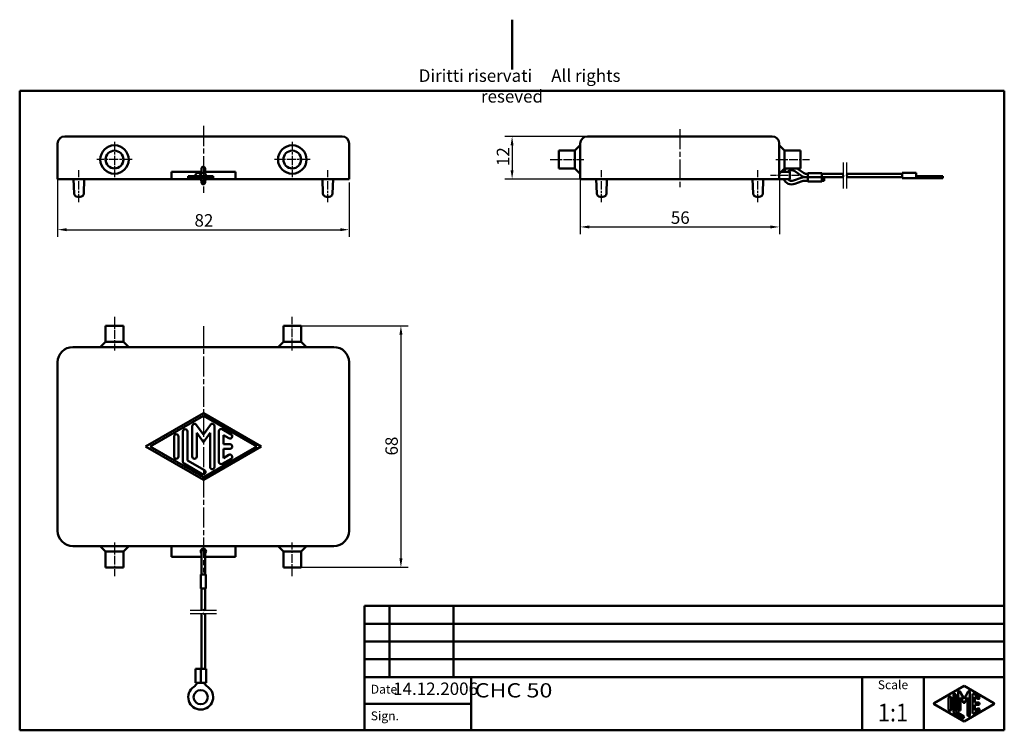
# Model space of a CAD drawing. Extents: x 10 to 287, y 10 to 210.
import ezdxf
from ezdxf.enums import TextEntityAlignment as Align

# ---------------------------------------------------------------- set-up
doc = ezdxf.new("R2010")
doc.units = 0
doc.linetypes.add('CHAIN', pattern=[0.7087, 0.4724, -0.0591, 0.1181, -0.0591])
doc.linetypes.add('DASH_DOT', pattern=[0.37, 0.24, -0.06, 0.01, -0.06])
for name, color, linetype, lineweight in [('Bemaßungen(TC_020513_DIN)', 7, 'Continuous', 25), ('Bruchlinien(TC_020513_DIN)', 7, 'Continuous', 25), ('Mittellinie(TC_020513_DIN)', 7, 'DASH_DOT', 25), ('Mittelpunktmarkierung(TC_020513_DIN)', 7, 'Continuous', 25), ('Schraffur', 179, 'Continuous', 9), ('Sichtbare Kanten(TC_020513_DIN)', 7, 'Continuous', 50), ('Skizziergeometrie(ISO)', 7, 'Continuous', 50), ('Symbole(ISO)', 7, 'Continuous', 25)]:
    doc.layers.add(name, color=color, linetype=linetype, lineweight=lineweight)
doc.styles.add('Aktuell-BSI', font='ARIAL.TTF')
doc.styles.add('Kopie von TC 5 mm', font='ARIAL.TTF', dxfattribs={"width": 1.2})
doc.styles.add('TC 2_5 mm', font='ARIAL.TTF', dxfattribs={"width": 0.9})
doc.styles.add('TC 3_5 mm', font='ARIAL.TTF', dxfattribs={"width": 0.8})
doc.styles.add('TC 5 mm', font='ARIAL.TTF', dxfattribs={"width": 0.9})
doc.dimstyles.new('STANDARD-TC_020513_DIN', dxfattribs={"dimtxt": 3.5, "dimasz": 2.5, "dimexe": 2, "dimexo": 1, "dimgap": 0.8, "dimtad": 1, "dimrnd": 1e-08, "dimzin": 12, "dimtxsty": 'Aktuell-BSI', "dimcen": 0.09, "dimdle": 10, "dimclrd": 7, "dimclre": 7, "dimclrt": 7, "dimadec": 0, "dimazin": 3, "dimtfac": 1, "dimtmove": 0, "dimatfit": 3, "dimfxl": 1, "dimtolj": 1, "dimtzin": 0, "dimlwd": 25, "dimlwe": 25, "dimarcsym": 0})

# ---------------------------------------------------------------- blocks, each defined once
blk = doc.blocks.new('Ränder Ilme Rahmen A4 quer')
at = {"layer": 'Skizziergeometrie(ISO)'}
for p, q in [((148.5, 210), (148.5, 196)), ((10, 10), (10, 190)), ((10, 190), (287, 190)), ((287, 190), (287, 10)), ((10, 10), (287, 10))]:
    blk.add_line(p, q, dxfattribs=at)
at = {"layer": 'Symbole(ISO)', "color": 7, "insert": (148.5, 196), "char_height": 3.5, "attachment_point": 2, "style": 'TC 2_5 mm'}
blk.add_mtext('\\fISOCPEUR|b0|i0;\\H3.5000;    Diritti riservati     All rights reseved', dxfattribs=at)
blk = doc.blocks.new('Schriftfelder Ilme')
at = {"layer": 'Schraffur'}
h = blk.add_hatch(color=7, dxfattribs=at)
edge = h.paths.add_edge_path()
edge.add_arc((184.66, 19.15), 0.333, 0, 180)
edge.add_line((184.32, 19.15), (184.32, 15.85))
edge.add_arc((184.66, 15.85), 0.333, 180, 360)
edge.add_line((184.99, 15.85), (184.99, 19.15))
h = blk.add_hatch(color=7, dxfattribs=at)
edge = h.paths.add_edge_path()
edge.add_line((188.49, 14.02), (186.32, 15.27))
edge.add_line((186.32, 15.27), (186.32, 19.94))
edge.add_arc((185.99, 19.94), 0.333, 0, 180)
edge.add_line((185.66, 19.94), (185.66, 15.27))
edge.add_arc((186.32, 15.27), 0.667, 180, 240.0184)
edge.add_line((185.99, 14.69), (188.16, 13.44))
edge.add_arc((188.32, 13.73), 0.333, 240.0184, 420.0184)
h = blk.add_hatch(color=7, dxfattribs=at)
edge = h.paths.add_edge_path()
edge.add_line((188.66, 18.85), (187.48, 20.89))
edge.add_arc((187.25, 20.75), 0.265, 30, 180)
edge.add_line((186.99, 20.75), (186.99, 15.85))
edge.add_arc((187.32, 15.85), 0.333, 180, 360)
edge.add_line((187.66, 15.85), (187.66, 19.25))
edge.add_line((187.66, 19.25), (188.51, 17.77))
edge.add_arc((188.66, 17.85), 0.167, 210, 330)
edge.add_line((188.8, 17.77), (189.66, 19.25))
edge.add_line((189.66, 19.25), (189.66, 14.29))
edge.add_arc((189.99, 14.29), 0.333, 180, 360)
edge.add_line((190.32, 14.29), (190.32, 20.75))
edge.add_arc((190.06, 20.75), 0.265, 0, 150)
edge.add_line((189.83, 20.89), (188.66, 18.85))
h = blk.add_hatch(color=7, dxfattribs=at)
edge = h.paths.add_edge_path()
edge.add_arc((192.69, 15.85), 0.333, 299.9816, 479.9816)
edge.add_line((192.52, 16.14), (191.66, 15.63))
edge.add_line((191.66, 15.63), (191.66, 17.17))
edge.add_line((191.66, 17.17), (192.69, 17.17))
edge.add_arc((192.69, 17.5), 0.333, 270, 450)
edge.add_line((192.69, 17.83), (191.66, 17.83))
edge.add_line((191.66, 17.83), (191.66, 19.37))
edge.add_line((191.66, 19.37), (192.52, 18.87))
edge.add_arc((192.69, 19.15), 0.333, 240.0184, 420.0184)
edge.add_line((192.86, 19.44), (191.49, 20.23))
edge.add_arc((191.32, 19.94), 0.333, 60.0184, 180)
edge.add_line((190.99, 19.94), (190.99, 15.06))
edge.add_arc((191.32, 15.06), 0.333, 180, 299.9816)
edge.add_line((191.49, 14.77), (192.86, 15.56))
for p, q in [((185.66, 19.94), (185.66, 15.27)), ((186.32, 15.27), (186.32, 19.94)), ((186.99, 20.75), (186.99, 15.85)), ((188.66, 18.85), (187.48, 20.89)), ((189.83, 20.89), (188.66, 18.85)), ((190.32, 14.29), (190.32, 20.75)), ((190.99, 15.06, 10), (190.99, 19.94, 10)), ((191.49, 20.23, 10), (192.86, 19.44, 10)), ((184.32, 15.85, 10), (184.32, 19.15, 10)), ((184.99, 19.15, 10), (184.99, 15.85, 10)), ((187.66, 19.25), (188.51, 17.77)), ((187.66, 15.85), (187.66, 19.25)), ((188.8, 17.77), (189.66, 19.25)), ((189.66, 19.25), (189.66, 14.29)), ((191.66, 19.37, 10), (191.66, 17.83, 10)), ((192.52, 18.87, 10), (191.66, 19.37, 10)), ((191.66, 17.83, 10), (192.69, 17.83, 10)), ((191.66, 17.17, 10), (191.66, 15.63, 10)), ((192.69, 17.17, 10), (191.66, 17.17, 10)), ((185.99, 14.69), (188.16, 13.44)), ((188.49, 14.02), (186.32, 15.27)), ((192.86, 15.56, 10), (191.49, 14.77, 10)), ((191.66, 15.63, 10), (192.52, 16.14, 10))]:
    blk.add_line(p, q)
for centre, radius, start, end in [((184.66, 19.15, 10), 0.333, 0, 180), ((185.99, 19.94), 0.333, 0, 180), ((187.25, 20.75), 0.265, 30, 180), ((190.06, 20.75), 0.265, 0, 150), ((191.32, 19.94, 10), 0.333, 60.0184, 180), ((192.69, 19.15, 10), 0.333, 240.0184, 60.0184), ((188.66, 17.85), 0.167, 210, 330), ((192.69, 17.5, 10), 0.333, 270, 90), ((184.66, 15.85, 10), 0.333, 180, 0), ((186.32, 15.27), 0.667, 180, 240.0184), ((187.32, 15.85), 0.333, 180, 0), ((188.32, 13.73), 0.333, 240.0184, 60.0184), ((189.99, 14.29), 0.333, 180, 0), ((191.32, 15.06, 10), 0.333, 180, 299.9816), ((192.69, 15.85, 10), 0.333, 299.9816, 119.9816)]:
    blk.add_arc(centre, radius, start, end)
at = {"layer": 'Skizziergeometrie(ISO)'}
for p, q in [((19.98, 45), (199.98, 45)), ((19.98, 45), (19.98, 10)), ((26.98, 45), (26.98, 25)), ((44.98, 45), (44.98, 25)), ((19.98, 40), (199.98, 40)), ((19.98, 35), (199.98, 35)), ((19.98, 30), (199.98, 30)), ((19.98, 25), (199.98, 25)), ((49.98, 10), (49.98, 25)), ((159.98, 25), (159.98, 10)), ((177.33, 25), (177.33, 10)), ((180.24, 17.65), (188.66, 22.5)), ((188.66, 22.5), (197.07, 17.65)), ((185.66, 15.27), (185.66, 19.94)), ((186.32, 19.94), (186.32, 15.27)), ((186.99, 15.85), (186.99, 20.75)), ((187.48, 20.89), (188.66, 18.85)), ((189.83, 20.89), (188.66, 18.85)), ((190.32, 14.29), (190.32, 20.75)), ((190.99, 15.06), (190.99, 19.94)), ((191.49, 20.23), (192.86, 19.44)), ((19.98, 17.5), (49.98, 17.5)), ((188.66, 12.5), (180.24, 17.36)), ((184.32, 15.85), (184.32, 19.15)), ((184.99, 19.15), (184.99, 15.85)), ((187.66, 19.25), (187.66, 15.85)), ((188.51, 17.77), (187.66, 19.25)), ((197.07, 17.36), (188.66, 12.5)), ((189.66, 19.25), (188.8, 17.77)), ((189.66, 14.29), (189.66, 19.25)), ((191.66, 19.37), (191.66, 17.83)), ((192.52, 18.87), (191.66, 19.37)), ((191.66, 17.83), (192.69, 17.83)), ((191.66, 17.17), (191.66, 15.63)), ((192.69, 17.17), (191.66, 17.17)), ((188.16, 13.44), (185.99, 14.69)), ((186.32, 15.27), (188.49, 14.02)), ((192.86, 15.56), (191.49, 14.77)), ((191.66, 15.63), (192.52, 16.14))]:
    blk.add_line(p, q, dxfattribs=at)
for centre, radius, start, end in [((184.66, 19.15), 0.333, 0, 180), ((185.99, 19.94), 0.333, 0, 180), ((187.25, 20.75), 0.265, 30, 180), ((190.06, 20.75), 0.265, 0, 150), ((191.32, 19.94), 0.333, 60.0184, 180), ((192.69, 19.15), 0.333, 240.0184, 60.0184), ((180.32, 17.5), 0.167, 119.9816, 240.0184), ((188.66, 17.85), 0.167, 210, 330), ((192.69, 17.5), 0.333, 270, 90), ((196.99, 17.5), 0.167, 299.9816, 60.0184), ((184.66, 15.85), 0.333, 180, 0), ((186.32, 15.27), 0.667, 180, 240.0184), ((187.32, 15.85), 0.333, 180, 0), ((188.32, 13.73), 0.333, 240.0184, 60.0184), ((189.99, 14.29), 0.333, 180, 0), ((191.32, 15.06), 0.333, 180, 299.9816), ((192.69, 15.85), 0.333, 299.9816, 119.9816)]:
    blk.add_arc(centre, radius, start, end, dxfattribs=at)
at = {"layer": 'Symbole(ISO)', "color": 7}
for s, insert, char_height, width, attachment_point, style in [(' Date', (20.98, 21.25), 2.5, 8.9975, 4, 'TC 2_5 mm'), ('14.12.2006', (39.98, 21.25), 3.5, 20.9533, 5, 'TC 3_5 mm'), ('Scale', (168.66, 22.5), 2.5, 17.3406, 5, 'TC 2_5 mm'), (' Sign.', (20.98, 13.75), 2.5, 8.971, 4, 'TC 2_5 mm')]:
    blk.add_mtext(s, dxfattribs=dict(at, insert=insert, char_height=char_height, width=width, attachment_point=attachment_point, style=style))
at = {"layer": 'Symbole(ISO)', "color": 7, "style": 'Kopie von TC 5 mm', "width": 1.2}
blk.add_attdef('BAUTEILNUMMER', text='', height=4, dxfattribs=at).set_placement((50.98, 21.25), align=Align.MIDDLE_LEFT)
at = {"layer": 'Symbole(ISO)', "color": 7, "style": 'TC 5 mm', "width": 0.9}
blk.add_attdef('FirstViewScale', text='', height=5, dxfattribs=at).set_placement((168.66, 15), align=Align.MIDDLE_CENTER)
blk = doc.blocks.new('*D11')
at = {"layer": 'Bemaßungen(TC_020513_DIN)', "color": 7, "linetype": 'Continuous', "lineweight": 25}
for p, q in [((20.67, 169.14), (20.67, 148.9)), ((102.67, 164.14), (102.67, 148.9)), ((23.17, 150.9), (100.17, 150.9))]:
    blk.add_line(p, q, dxfattribs=at)
at = {"layer": 'Bemaßungen(TC_020513_DIN)', "color": 7, "linetype": 'Continuous'}
for points in [[(23.17, 151.31), (23.17, 150.48), (20.67, 150.9)], [(100.17, 151.31), (100.17, 150.48), (102.67, 150.9)]]:
    blk.add_solid(points, dxfattribs=at)
at = {"layer": 'Defpoints', "color": 0, "linetype": 'Continuous'}
for p in [(20.67, 170.14), (102.67, 165.14), (102.67, 150.9)]:
    blk.add_point(p, dxfattribs=at)
at = {"layer": 'Bemaßungen(TC_020513_DIN)', "color": 7, "linetype": 'Continuous', "lineweight": 25, "insert": (59.18, 155.27), "char_height": 3.5, "attachment_point": 1, "style": 'Aktuell-BSI'}
blk.add_mtext('\\A1;82', dxfattribs=at)
blk = doc.blocks.new('*D12')
at = {"layer": 'Bemaßungen(TC_020513_DIN)', "color": 7, "linetype": 'Continuous', "lineweight": 25}
for p, q in [((167.71, 169.14), (167.71, 149.67)), ((223.71, 169.14), (223.71, 149.67)), ((170.21, 151.67), (221.21, 151.67))]:
    blk.add_line(p, q, dxfattribs=at)
at = {"layer": 'Bemaßungen(TC_020513_DIN)', "color": 7, "linetype": 'Continuous'}
for points in [[(170.21, 152.09), (170.21, 151.25), (167.71, 151.67)], [(221.21, 152.09), (221.21, 151.25), (223.71, 151.67)]]:
    blk.add_solid(points, dxfattribs=at)
at = {"layer": 'Defpoints', "color": 0, "linetype": 'Continuous'}
for p in [(167.71, 170.14), (223.71, 170.14), (223.71, 151.67)]:
    blk.add_point(p, dxfattribs=at)
at = {"layer": 'Bemaßungen(TC_020513_DIN)', "color": 7, "linetype": 'Continuous', "lineweight": 25, "insert": (193.2, 156.04), "char_height": 3.5, "attachment_point": 1, "style": 'Aktuell-BSI'}
blk.add_mtext('\\A1;56', dxfattribs=at)
blk = doc.blocks.new('*D13')
at = {"layer": 'Bemaßungen(TC_020513_DIN)', "color": 7, "linetype": 'Continuous', "lineweight": 25}
for p, q in [((87.67, 123.87), (119.25, 123.87)), ((117.25, 121.37), (117.25, 58.37)), ((87.67, 55.87), (119.25, 55.87))]:
    blk.add_line(p, q, dxfattribs=at)
at = {"layer": 'Bemaßungen(TC_020513_DIN)', "color": 7, "linetype": 'Continuous'}
for points in [[(116.83, 121.37), (117.67, 121.37), (117.25, 123.87)], [(116.83, 58.37), (117.67, 58.37), (117.25, 55.87)]]:
    blk.add_solid(points, dxfattribs=at)
at = {"layer": 'Defpoints', "color": 0, "linetype": 'Continuous'}
for p in [(86.67, 123.87), (86.67, 55.87), (117.25, 55.87)]:
    blk.add_point(p, dxfattribs=at)
at = {"layer": 'Bemaßungen(TC_020513_DIN)', "color": 7, "linetype": 'Continuous', "lineweight": 25, "insert": (112.88, 87.35), "char_height": 3.5, "attachment_point": 1, "rotation": 90, "style": 'Aktuell-BSI'}
blk.add_mtext('\\A1;68', dxfattribs=at)
blk = doc.blocks.new('*D14')
at = {"layer": 'Bemaßungen(TC_020513_DIN)', "color": 7, "linetype": 'Continuous', "lineweight": 25}
for p, q in [((171.01, 177.14), (146.53, 177.14)), ((148.53, 174.64), (148.53, 167.64)), ((171.01, 165.14), (146.53, 165.14))]:
    blk.add_line(p, q, dxfattribs=at)
at = {"layer": 'Bemaßungen(TC_020513_DIN)', "color": 7, "linetype": 'Continuous'}
for points in [[(148.11, 174.64), (148.94, 174.64), (148.53, 177.14)], [(148.11, 167.64), (148.94, 167.64), (148.53, 165.14)]]:
    blk.add_solid(points, dxfattribs=at)
at = {"layer": 'Defpoints', "color": 0, "linetype": 'Continuous'}
for p in [(172.01, 177.14), (148.53, 165.14), (172.01, 165.14)]:
    blk.add_point(p, dxfattribs=at)
at = {"layer": 'Bemaßungen(TC_020513_DIN)', "color": 7, "linetype": 'Continuous', "lineweight": 25, "insert": (144.21, 168.82), "char_height": 3.5, "attachment_point": 1, "rotation": 90, "style": 'Aktuell-BSI'}
blk.add_mtext('\\A1;12', dxfattribs=at)

msp = doc.modelspace()

# ---------------------------------------------------------------- linework, layer by layer
at = {"layer": 'Bruchlinien(TC_020513_DIN)', "flags": 128}
for points in [[(241.726, 162.466), (241.726, 165.929), (241.976, 165.996), (241.476, 166.285), (241.726, 166.352), (241.726, 169.816)], [(242.726, 162.466), (242.726, 165.929), (242.976, 165.996), (242.476, 166.285), (242.726, 166.352), (242.726, 169.816)], [(58, 43.848), (61.464, 43.848), (61.531, 44.098), (61.819, 43.598), (61.886, 43.848), (65.35, 43.848)], [(58, 42.848), (61.464, 42.848), (61.531, 43.098), (61.819, 42.598), (61.886, 42.848), (65.35, 42.848)]]:
    msp.add_lwpolyline(points, dxfattribs=at)
at = {"layer": 'Mittellinie(TC_020513_DIN)', "linetype": 'CHAIN', "ltscale": 11.993792}
for p, q in [((61.675, 180.091), (61.675, 161.305)), ((195.706, 179.194), (195.706, 162.641)), ((61.675, 123.734), (61.675, 54.387))]:
    msp.add_line(p, q, dxfattribs=at)
at = {"layer": 'Mittellinie(TC_020513_DIN)', "linetype": 'CHAIN', "ltscale": 5.27739}
for p, q in [((159.206, 170.641), (168.706, 170.641)), ((222.706, 170.641), (232.206, 170.641)), ((36.675, 126.368), (36.675, 116.868)), ((86.675, 116.868), (86.675, 126.368)), ((36.675, 62.868), (36.675, 53.368)), ((86.675, 53.368), (86.675, 62.868))]:
    msp.add_line(p, q, dxfattribs=at)
at = {"layer": 'Mittellinie(TC_020513_DIN)', "linetype": 'CHAIN', "ltscale": 5.019015}
for p, q in [((26.675, 158.606), (26.675, 167.641)), ((96.675, 158.606), (96.675, 167.641)), ((173.706, 158.606), (173.706, 167.641)), ((217.706, 158.606), (217.706, 167.641))]:
    msp.add_line(p, q, dxfattribs=at)
at = {"layer": 'Mittellinie(TC_020513_DIN)', "linetype": 'CHAIN', "ltscale": 4.444102}
msp.add_line((229.206, 166.141), (221.206, 166.141), dxfattribs=at)
at = {"layer": 'Mittelpunktmarkierung(TC_020513_DIN)', "linetype": 'CHAIN', "ltscale": 5.555153}
for p, q in [((36.675, 175.641), (36.675, 165.641)), ((86.675, 175.641), (86.675, 165.641)), ((41.675, 170.641), (31.675, 170.641)), ((91.675, 170.641), (81.675, 170.641))]:
    msp.add_line(p, q, dxfattribs=at)
at = {"layer": 'Sichtbare Kanten(TC_020513_DIN)'}
for p, q in [((20.675, 175.141), (20.675, 165.141)), ((22.675, 177.141), (24.975, 177.141)), ((98.375, 177.141), (24.975, 177.141)), ((98.375, 177.141), (100.675, 177.141)), ((102.675, 165.141), (102.675, 175.141)), ((166.206, 173.141), (167.706, 174.641)), ((167.706, 175.141), (167.706, 165.141)), ((169.706, 177.141), (172.006, 177.141)), ((219.406, 177.141), (172.006, 177.141)), ((219.406, 177.141), (221.706, 177.141)), ((223.706, 165.141), (223.706, 175.141)), ((225.206, 173.141), (223.706, 174.641)), ((161.706, 168.141), (161.706, 173.141)), ((161.706, 173.141), (166.206, 173.141)), ((166.206, 168.141), (166.206, 173.141)), ((225.206, 168.141), (225.206, 173.141)), ((225.206, 173.141), (229.706, 173.141)), ((229.706, 168.141), (229.706, 173.141)), ((52.675, 165.141), (52.675, 167.141)), ((61.175, 167.141), (52.675, 167.141)), ((61.175, 168.141), (61.175, 167.782)), ((61.175, 166.7), (61.175, 167.782)), ((62.175, 167.782), (62.175, 168.141)), ((62.175, 166.7), (62.175, 167.782)), ((70.675, 167.141), (62.175, 167.141)), ((70.675, 165.141), (70.675, 167.141)), ((161.706, 168.141), (166.206, 168.141)), ((166.206, 168.141), (167.706, 166.641)), ((225.206, 168.141), (223.706, 166.641)), ((226.706, 167.141), (224.206, 167.141)), ((225.206, 168.141), (229.706, 168.141)), ((226.706, 165.141), (226.706, 167.141)), ((229.906, 166.089), (228.064, 167.372)), ((230.477, 166.91), (228.709, 168.141)), ((231.706, 166.641), (231.334, 166.641)), ((231.706, 166.141), (231.706, 166.841)), ((235.706, 166.841), (231.706, 166.841)), ((235.706, 166.141), (235.706, 166.841)), ((241.726, 166.641), (235.706, 166.641)), ((258.235, 166.641), (242.726, 166.641)), ((258.235, 165.391), (258.235, 166.891)), ((262.235, 166.891), (258.235, 166.891)), ((262.235, 166.891), (262.235, 165.391)), ((24.975, 165.141), (20.675, 165.141)), ((52.675, 165.141), (24.975, 165.141)), ((25.316, 161.106), (25.175, 165.141)), ((28.034, 161.106), (28.175, 165.141)), ((60.975, 165.141), (52.675, 165.141)), ((57.425, 165.941), (64.425, 165.941)), ((57.425, 165.941), (57.425, 165.441)), ((64.425, 165.441), (57.425, 165.441)), ((61.675, 165.391), (60.175, 165.391)), ((61.175, 164.259), (61.175, 164.651)), ((61.175, 164.259), (61.175, 164.141)), ((62.175, 164.259), (62.175, 164.651)), ((62.175, 164.141), (62.175, 164.259)), ((70.675, 165.141), (62.375, 165.141)), ((64.425, 165.941), (64.425, 165.441)), ((98.375, 165.141), (70.675, 165.141)), ((95.316, 161.106), (95.175, 165.141)), ((98.034, 161.106), (98.175, 165.141)), ((102.675, 165.141), (98.375, 165.141)), ((172.006, 165.141), (167.706, 165.141)), ((219.406, 165.141), (172.006, 165.141)), ((172.347, 161.106), (172.206, 165.141)), ((175.066, 161.106), (175.206, 165.141)), ((216.347, 161.106), (216.206, 165.141)), ((219.066, 161.106), (219.206, 165.141)), ((223.706, 165.141), (219.406, 165.141)), ((226.706, 165.141), (223.706, 165.141)), ((227.716, 164.73), (229.827, 165.492)), ((228.056, 163.789), (230.167, 164.551)), ((230.676, 165.641), (231.706, 165.641)), ((230.676, 164.641), (231.706, 164.641)), ((231.706, 165.641), (231.334, 165.641)), ((231.706, 165.641), (231.706, 166.141)), ((231.706, 165.141), (231.706, 165.641)), ((235.706, 165.641), (231.706, 165.641)), ((231.706, 164.441), (231.706, 165.141)), ((235.706, 164.441), (231.706, 164.441)), ((235.706, 165.641), (235.706, 166.141)), ((235.706, 165.141), (235.706, 165.641)), ((235.706, 165.641), (236.326, 165.641)), ((241.726, 165.641), (235.706, 165.641)), ((235.706, 164.441), (235.706, 165.141)), ((235.706, 164.641), (236.326, 164.641)), ((236.326, 165.641), (236.326, 164.641)), ((258.235, 165.641), (242.726, 165.641)), ((262.235, 165.391), (258.235, 165.391)), ((263.345, 165.941), (262.235, 165.941)), ((262.235, 165.441), (263.345, 165.441)), ((263.345, 165.941), (269.733, 165.941)), ((269.733, 165.441), (263.345, 165.441)), ((269.733, 165.941), (269.733, 165.441)), ((27.035, 160.141), (26.315, 160.141)), ((97.035, 160.141), (96.315, 160.141)), ((174.066, 160.141), (173.347, 160.141)), ((218.066, 160.141), (217.347, 160.141)), ((34.175, 123.868), (39.175, 123.868)), ((34.175, 123.868), (34.175, 119.368)), ((39.175, 123.868), (39.175, 119.368)), ((89.175, 123.868), (84.175, 123.868)), ((84.175, 119.368), (84.175, 123.868)), ((89.175, 119.368), (89.175, 123.868)), ((34.175, 119.368), (32.675, 117.868)), ((34.175, 119.368), (39.175, 119.368)), ((39.175, 119.368), (40.675, 117.868)), ((84.175, 119.368), (82.675, 117.868)), ((89.175, 119.368), (84.175, 119.368)), ((89.175, 119.368), (90.675, 117.868)), ((98.375, 117.868), (24.975, 117.868)), ((20.675, 113.568), (20.675, 66.168)), ((102.675, 66.168), (102.675, 113.568)), ((45.425, 89.868), (61.675, 99.243)), ((61.675, 98.521), (46.676, 89.868)), ((61.675, 99.243), (77.925, 89.868)), ((76.674, 89.868), (61.675, 98.521)), ((58.55, 87.056), (58.55, 95.636)), ((59.681, 96.002), (61.675, 93.249)), ((61.675, 93.249), (63.669, 96.002)), ((64.8, 95.636), (64.8, 84.1)), ((66.05, 85.542), (66.05, 94.193)), ((66.987, 94.735), (69.487, 93.292)), ((53.425, 87.056), (53.425, 92.679)), ((54.675, 92.679), (54.675, 87.056)), ((55.925, 85.614), (55.925, 94.121)), ((57.175, 94.121), (57.175, 85.975)), ((59.8, 93.707), (59.8, 87.056)), ((61.675, 91.118), (59.8, 93.707)), ((63.55, 93.707), (61.675, 91.118)), ((63.55, 84.1), (63.55, 93.707)), ((67.3, 93.111), (67.3, 90.493)), ((68.863, 92.21), (67.3, 93.111)), ((61.675, 80.493), (45.425, 89.868)), ((46.676, 89.868), (61.675, 81.214)), ((61.675, 81.214), (76.674, 89.868)), ((77.925, 89.868), (61.675, 80.493)), ((67.3, 90.493), (69.175, 90.493)), ((67.3, 89.243), (67.3, 86.624)), ((69.175, 89.243), (67.3, 89.243)), ((57.175, 85.975), (61.987, 83.199)), ((69.487, 86.443), (66.987, 85.001)), ((67.3, 86.624), (68.863, 87.526)), ((61.363, 82.116), (56.238, 85.073)), ((24.975, 61.868), (98.375, 61.868)), ((34.175, 60.368), (32.675, 61.868)), ((39.175, 60.368), (40.675, 61.868)), ((52.675, 58.868), (52.675, 61.868)), ((70.675, 61.868), (70.675, 58.868)), ((84.175, 60.368), (82.675, 61.868)), ((89.175, 60.368), (90.675, 61.868)), ((34.175, 60.368), (39.175, 60.368)), ((34.175, 60.368), (34.175, 55.868)), ((39.175, 60.368), (39.175, 55.868)), ((61.175, 58.868), (52.675, 58.868)), ((61.175, 60.368), (61.175, 57.225)), ((62.175, 57.225), (62.175, 60.368)), ((70.675, 58.868), (62.175, 58.868)), ((89.175, 60.368), (84.175, 60.368)), ((84.175, 55.868), (84.175, 60.368)), ((89.175, 55.868), (89.175, 60.368)), ((34.175, 55.868), (39.175, 55.868)), ((61.175, 55.383), (61.175, 57.225)), ((62.175, 55.383), (62.175, 57.225)), ((89.175, 55.868), (84.175, 55.868)), ((60.975, 53.868), (62.375, 53.868)), ((60.975, 49.868), (60.975, 53.868)), ((61.175, 55.383), (61.175, 54.24)), ((61.175, 53.868), (61.175, 54.24)), ((62.175, 54.24), (62.175, 55.383)), ((62.175, 53.868), (62.175, 54.24)), ((62.375, 49.868), (62.375, 53.868)), ((60.975, 49.868), (62.375, 49.868)), ((61.175, 43.848), (61.175, 49.868)), ((62.175, 43.848), (62.175, 49.868)), ((61.175, 27.339), (61.175, 42.848)), ((62.175, 27.339), (62.175, 42.848)), ((59.425, 27.339), (60.925, 27.339)), ((59.425, 23.339), (59.425, 27.339)), ((60.925, 27.339), (62.425, 27.339)), ((60.925, 23.339), (60.925, 27.339)), ((62.425, 23.339), (62.425, 27.339)), ((60.925, 23.339), (59.425, 23.339)), ((62.425, 23.339), (60.925, 23.339))]:
    msp.add_line(p, q, dxfattribs=at)
for centre, radius in [((36.675, 170.641), 4), ((86.675, 170.641), 4), ((36.675, 170.641), 2.5), ((86.675, 170.641), 2.5), ((60.925, 19.341), 2)]:
    msp.add_circle(centre, radius, dxfattribs=at)
for centre, radius, start, end in [((22.675, 175.141), 2, 90, 180), ((100.675, 175.141), 2, 0, 90), ((169.706, 175.141), 2, 90, 180), ((221.706, 175.141), 2, 0, 90), ((60.175, 166.141), 0.75, 0, 195.46601), ((61.675, 166.141), 0.75, 344.53399, 180), ((61.675, 168.141), 0.5, 0, 180), ((227.206, 166.141), 2.5, 126.8699, 156.42182), ((227.206, 166.141), 1.5, 55.1501, 138.18969), ((231.334, 168.141), 1.5, 235.1501, 270), ((60.175, 166.141), 0.75, 248.96053, 270), ((61.675, 165.141), 0.7, 180, 25.37693), ((61.675, 165.141), 0.7, 159.07517, 180), ((61.675, 165.141), 0.5, 150, 36.8699), ((61.675, 164.141), 0.5, 180, 0), ((61.675, 166.141), 0.75, 270, 291.03947), ((227.206, 166.141), 2.5, 203.57818, 289.85294), ((227.206, 166.141), 1.5, 221.81031, 289.85294), ((230.676, 163.141), 2.5, 90, 109.85294), ((231.334, 168.141), 2.5, 235.1501, 270), ((230.676, 163.141), 1.5, 90, 109.85294), ((26.315, 161.141), 1, 182, 270), ((27.035, 161.141), 1, 270, 358), ((96.315, 161.141), 1, 182, 270), ((97.035, 161.141), 1, 270, 358), ((173.347, 161.141), 1, 182, 270), ((174.066, 161.141), 1, 270, 358), ((217.347, 161.141), 1, 182, 270), ((218.066, 161.141), 1, 270, 358), ((24.975, 113.568), 4.3, 90, 180), ((98.375, 113.568), 4.3, 0, 90), ((56.55, 94.121), 0.625, 0, 180), ((59.175, 95.636), 0.625, 35.90958, 180), ((64.175, 95.636), 0.625, 0, 144.09042), ((66.675, 94.193), 0.625, 60.01836, 180), ((54.05, 92.679), 0.625, 0, 180), ((69.175, 92.751), 0.625, 240.01836, 60.01836), ((69.175, 89.868), 0.625, 270, 90), ((54.05, 87.056), 0.625, 180, 0), ((59.175, 87.056), 0.625, 180, 0), ((69.175, 86.984), 0.625, 299.98164, 119.98164), ((56.55, 85.614), 0.625, 180, 240.01836), ((61.675, 82.657), 0.625, 240.01836, 60.01836), ((64.175, 84.1), 0.625, 180, 0), ((66.675, 85.542), 0.625, 180, 299.98164), ((24.975, 66.168), 4.3, 180, 270), ((98.375, 66.168), 4.3, 270, 0), ((61.675, 60.368), 0.75, 311.81031, 228.18969), ((61.675, 60.368), 0.5, 0, 180), ((60.925, 19.341), 3.5, 124.40145, 55.59855), ((57.252, 24.704), 3, 304.40145, 332.93034), ((64.597, 24.704), 3, 207.06966, 235.59855)]:
    msp.add_arc(centre, radius, start, end, dxfattribs=at)

# ---------------------------------------------------------------- block references
msp.add_blockref('Ränder Ilme Rahmen A4 quer', (0, 0))
msp.add_blockref('Schriftfelder Ilme', (87.02, -0.001)).add_auto_attribs({'FirstViewScale': '1:1', 'BAUTEILNUMMER': 'CHC 50'})

# ---------------------------------------------------------------- dimensions: what is measured, and where the dimension line sits
at = {"layer": 'Bemaßungen(TC_020513_DIN)', "color": 7, "linetype": 'Continuous', "lineweight": 25}
for base, p1, p2, angle, picture, middle in [((148.528, 165.141), (172.006, 177.141), (172.006, 165.141), 90, '*D14', (148.528, 171.141)), ((223.706, 151.67), (167.706, 170.141), (223.706, 170.141), 180, '*D12', (195.706, 151.67)), ((117.251, 55.868), (86.675, 123.868), (86.675, 55.868), 90, '*D13', (117.251, 89.868))]:
    dim = msp.add_linear_dim(base=base, p1=p1, p2=p2, angle=angle, dimstyle='STANDARD-TC_020513_DIN', override={"dimdec": 2, "dimtp": 0, "dimtm": 0, "dimtdec": 2}, dxfattribs=at)
    dim.commit()
    dim.dimension.update_dxf_attribs({"geometry": picture, "text_midpoint": middle, "dimtype": 160})
dim = msp.add_linear_dim(base=(102.675, 150.897), p1=(20.675, 170.141), p2=(102.675, 165.141), dimstyle='STANDARD-TC_020513_DIN', override={"dimdec": 2, "dimtp": 0, "dimtm": 0, "dimtdec": 2}, dxfattribs=at)
dim.commit()
dim.dimension.update_dxf_attribs({"geometry": '*D11', "text_midpoint": (61.675, 150.897), "dimtype": 160})

doc.saveas('drawing.dxf')
